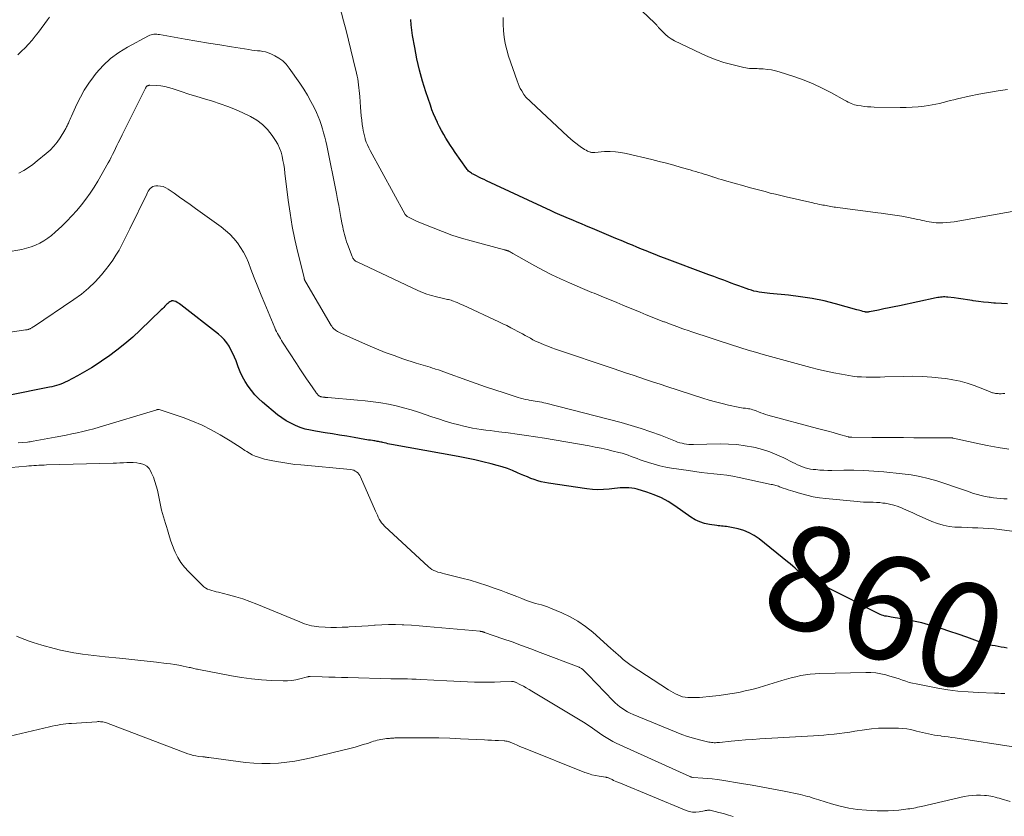
# Model space of a CAD drawing. Units: feet. Extents: x 1975000 to 1980012, y 600000 to 605000.
# Drawn here: x 1975616 to 1975804, y 604723 to 604875 of the extents above; entities that cross this region are included whole.
import ezdxf
from ezdxf.enums import TextEntityAlignment as Align

# ---------------------------------------------------------------- set-up
doc = ezdxf.new("R2010")
doc.units = ezdxf.units.FT
doc.header["$LTSCALE"] = 100
doc.header["$MEASUREMENT"] = 0
for name, color, linetype, lineweight in [('CONTOUR INDEX', 32, 'Continuous', 25), ('CONTOUR INDEX LABEL', 7, 'Continuous', 15), ('CONTOUR INTERMEDIATE', 40, 'Continuous', 15)]:
    doc.layers.add(name, color=color, linetype=linetype, lineweight=lineweight)
doc.styles.add('slant', font='romans.shx', dxfattribs={"oblique": 14.999978})

msp = doc.modelspace()

# ---------------------------------------------------------------- linework, layer by layer
at = {"layer": 'CONTOUR INDEX', "flags": 128}
for points, elevation in [([(1975804.4, 604820.69), (1975803.26, 604820.75), (1975802.12, 604820.81), (1975801.8, 604820.83), (1975800.82, 604820.91), (1975799.84, 604821.01), (1975798.86, 604821.13), (1975797.89, 604821.28), (1975797.66, 604821.32), (1975796.8, 604821.46), (1975795.94, 604821.59), (1975795.08, 604821.7), (1975794.22, 604821.81), (1975793.05, 604821.95), (1975792.77, 604821.98), (1975792.49, 604821.99), (1975792.22, 604821.99), (1975791.94, 604821.97), (1975791.66, 604821.95), (1975791.39, 604821.91), (1975791.11, 604821.87), (1975790.84, 604821.81), (1975783.81, 604820.32), (1975782.82, 604820.11), (1975781.84, 604819.9), (1975780.85, 604819.7), (1975779.86, 604819.5), (1975778.12, 604819.15), (1975778, 604819.13), (1975777.88, 604819.11), (1975777.75, 604819.11), (1975777.63, 604819.1), (1975777.51, 604819.11), (1975777.38, 604819.12), (1975777.26, 604819.14), (1975777.14, 604819.16), (1975776.83, 604819.25), (1975776.55, 604819.32), (1975776.27, 604819.39), (1975776, 604819.47), (1975775.72, 604819.54), (1975771.67, 604820.67), (1975769.45, 604821.23), (1975767.21, 604821.7), (1975764.95, 604822.05), (1975762.67, 604822.33), (1975759.1, 604822.66), (1975758.6, 604822.71), (1975758.1, 604822.77), (1975757.6, 604822.84), (1975757.1, 604822.92), (1975756.6, 604823.01), (1975756.11, 604823.13), (1975755.62, 604823.27), (1975755.14, 604823.42), (1975754.65, 604823.6), (1975753.93, 604823.86), (1975753.2, 604824.12), (1975752.48, 604824.38), (1975751.76, 604824.65), (1975751.31, 604824.82), (1975750.36, 604825.17), (1975749.41, 604825.52), (1975748.46, 604825.87), (1975747.52, 604826.23), (1975739.08, 604829.39), (1975738.19, 604829.72), (1975737.31, 604830.06), (1975736.43, 604830.41), (1975735.56, 604830.76), (1975734.68, 604831.12), (1975733.81, 604831.48), (1975732.94, 604831.84), (1975732.07, 604832.21), (1975731.13, 604832.6), (1975729.79, 604833.16), (1975728.46, 604833.73), (1975727.12, 604834.29), (1975725.78, 604834.85), (1975724.07, 604835.57), (1975723.24, 604835.92), (1975722.4, 604836.27), (1975721.57, 604836.62), (1975720.74, 604836.97), (1975719.91, 604837.32), (1975719.09, 604837.68), (1975718.26, 604838.05), (1975717.44, 604838.43), (1975705.18, 604844.13), (1975704.69, 604844.36), (1975704.2, 604844.6), (1975703.71, 604844.84), (1975703.22, 604845.08), (1975702.63, 604845.38), (1975702.44, 604845.48), (1975702.26, 604845.59), (1975702.08, 604845.72), (1975701.9, 604845.85), (1975701.89, 604845.86), (1975701.73, 604845.99), (1975701.58, 604846.14), (1975701.45, 604846.29), (1975701.32, 604846.46), (1975699.19, 604849.52), (1975698.73, 604850.2), (1975698.27, 604850.88), (1975697.83, 604851.58), (1975697.4, 604852.27), (1975696.99, 604852.98), (1975696.59, 604853.7), (1975696.21, 604854.43), (1975695.84, 604855.16), (1975695.79, 604855.27), (1975695.43, 604856.07), (1975695.08, 604856.87), (1975694.76, 604857.69), (1975694.47, 604858.52), (1975693.61, 604861.07), (1975692.96, 604863.15), (1975692.38, 604865.25), (1975691.89, 604867.38), (1975691.47, 604869.52), (1975691.07, 604871.84), (1975690.92, 604872.84), (1975690.8, 604873.84), (1975690.73, 604874.85)], 880), ([(1975804.36, 604755.07), (1975803.79, 604755.17), (1975803.21, 604755.27), (1975802.64, 604755.37), (1975802.06, 604755.47), (1975801.48, 604755.57), (1975800.91, 604755.69), (1975800.34, 604755.82), (1975799.78, 604755.99), (1975799.22, 604756.18), (1975796.64, 604757.13), (1975795.02, 604757.71), (1975793.4, 604758.26), (1975791.76, 604758.78), (1975790.12, 604759.28), (1975789.33, 604759.5), (1975788.07, 604759.85), (1975786.8, 604760.16), (1975785.52, 604760.42), (1975784.24, 604760.66), (1975782.27, 604760.98), (1975781.96, 604761.03), (1975781.66, 604761.08), (1975781.35, 604761.13), (1975781.05, 604761.18), (1975780.74, 604761.25), (1975780.45, 604761.33), (1975780.16, 604761.44), (1975779.88, 604761.57), (1975778, 604762.55), (1975776.78, 604763.19), (1975775.56, 604763.82), (1975774.34, 604764.44), (1975773.12, 604765.07), (1975766.44, 604768.46), (1975765.9, 604768.76), (1975765.38, 604769.09), (1975764.88, 604769.47), (1975764.41, 604769.87), (1975763.95, 604770.29), (1975763.48, 604770.7), (1975763, 604771.11), (1975762.52, 604771.5), (1975757.08, 604775.87), (1975756.16, 604776.5), (1975755.2, 604777.05), (1975754.17, 604777.45), (1975753.1, 604777.77), (1975751.51, 604778.12), (1975751.2, 604778.18), (1975750.89, 604778.23), (1975750.57, 604778.27), (1975750.26, 604778.3), (1975749.94, 604778.33), (1975749.63, 604778.36), (1975749.31, 604778.4), (1975749, 604778.44), (1975747.66, 604778.62), (1975746.7, 604778.83), (1975745.78, 604779.12), (1975744.91, 604779.54), (1975744.08, 604780.04), (1975741.02, 604782.21), (1975739.76, 604783.01), (1975738.47, 604783.73), (1975737.1, 604784.3), (1975735.7, 604784.79), (1975733.87, 604785.33), (1975733.34, 604785.46), (1975732.81, 604785.56), (1975732.27, 604785.62), (1975731.72, 604785.64), (1975731.18, 604785.63), (1975730.63, 604785.61), (1975730.09, 604785.57), (1975729.54, 604785.51), (1975728.51, 604785.38), (1975727.45, 604785.29), (1975726.39, 604785.26), (1975725.33, 604785.31), (1975724.28, 604785.42), (1975716.96, 604786.49), (1975716.27, 604786.61), (1975715.58, 604786.76), (1975714.91, 604786.95), (1975714.24, 604787.17), (1975713.59, 604787.42), (1975712.93, 604787.68), (1975712.28, 604787.95), (1975711.64, 604788.23), (1975711.04, 604788.5), (1975710.09, 604788.9), (1975709.12, 604789.27), (1975708.15, 604789.59), (1975707.16, 604789.88), (1975706.04, 604790.19), (1975704.47, 604790.59), (1975702.9, 604790.96), (1975701.32, 604791.29), (1975699.74, 604791.6), (1975687.03, 604793.89), (1975686.69, 604793.95), (1975686.35, 604794.02), (1975686.01, 604794.1), (1975685.67, 604794.18), (1975685.42, 604794.24), (1975685.2, 604794.29), (1975684.99, 604794.34), (1975684.77, 604794.38), (1975684.55, 604794.43), (1975684.34, 604794.47), (1975684.12, 604794.51), (1975683.9, 604794.54), (1975683.68, 604794.58), (1975683.4, 604794.62), (1975683.05, 604794.67), (1975682.69, 604794.73), (1975682.33, 604794.79), (1975681.98, 604794.85), (1975679.93, 604795.2), (1975678.55, 604795.43), (1975677.16, 604795.66), (1975675.78, 604795.89), (1975674.4, 604796.11), (1975672.58, 604796.39), (1975671.6, 604796.58), (1975670.63, 604796.82), (1975669.68, 604797.13), (1975668.75, 604797.48), (1975667.84, 604797.91), (1975666.97, 604798.38), (1975666.15, 604798.94), (1975665.36, 604799.54), (1975662.49, 604801.93), (1975661.73, 604802.63), (1975661.01, 604803.36), (1975660.35, 604804.16), (1975659.73, 604804.99), (1975659.18, 604805.87), (1975658.68, 604806.77), (1975658.24, 604807.7), (1975657.85, 604808.66), (1975657.43, 604809.81), (1975657.14, 604810.53), (1975656.82, 604811.24), (1975656.47, 604811.93), (1975656.1, 604812.61), (1975655.67, 604813.25), (1975655.2, 604813.86), (1975654.66, 604814.4), (1975654.08, 604814.91), (1975646.92, 604820.49), (1975646.69, 604820.66), (1975646.45, 604820.82), (1975646.21, 604820.97), (1975645.96, 604821.11), (1975645.88, 604821.15), (1975645.66, 604821.22), (1975645.45, 604821.26), (1975645.23, 604821.23), (1975645.01, 604821.16), (1975644.8, 604821.05), (1975644.6, 604820.92), (1975644.41, 604820.76), (1975644.24, 604820.6), (1975644.11, 604820.47), (1975643.88, 604820.23), (1975643.65, 604819.99), (1975643.41, 604819.76), (1975643.17, 604819.52), (1975639.18, 604815.66), (1975637.74, 604814.33), (1975636.26, 604813.05), (1975634.72, 604811.83), (1975633.15, 604810.66), (1975632.45, 604810.17), (1975631.18, 604809.31), (1975629.89, 604808.48), (1975628.56, 604807.7), (1975627.22, 604806.96), (1975625.3, 604805.94), (1975624.89, 604805.74), (1975624.48, 604805.55), (1975624.06, 604805.39), (1975623.64, 604805.24), (1975623.2, 604805.1), (1975622.77, 604804.98), (1975622.33, 604804.87), (1975621.89, 604804.77), (1975614.01, 604803.19)], 860)]:
    msp.add_lwpolyline(points, dxfattribs=dict(at, elevation=elevation))
at = {"layer": 'CONTOUR INTERMEDIATE', "flags": 128}
for points, elevation in [([(1975800.65, 604804.12), (1975800.5, 604804.18), (1975800.35, 604804.24), (1975798.04, 604805.12), (1975796.71, 604805.57), (1975795.37, 604805.95), (1975794.01, 604806.23), (1975792.63, 604806.45), (1975791.81, 604806.54), (1975790, 604806.71), (1975788.2, 604806.83), (1975786.39, 604806.87), (1975784.57, 604806.86), (1975781.07, 604806.75), (1975780.18, 604806.73), (1975779.29, 604806.72), (1975778.4, 604806.72), (1975777.51, 604806.73), (1975776.61, 604806.75), (1975776.17, 604806.77), (1975775.74, 604806.8), (1975775.3, 604806.85), (1975774.87, 604806.91), (1975772.78, 604807.26), (1975771.31, 604807.53), (1975769.85, 604807.83), (1975768.4, 604808.17), (1975766.95, 604808.54), (1975759.24, 604810.65), (1975757.83, 604811.05), (1975756.42, 604811.46), (1975755.02, 604811.88), (1975753.62, 604812.32), (1975749.48, 604813.64), (1975748.13, 604814.07), (1975746.78, 604814.51), (1975745.43, 604814.96), (1975744.08, 604815.42), (1975743.77, 604815.52), (1975742.58, 604815.93), (1975741.39, 604816.35), (1975740.21, 604816.79), (1975739.03, 604817.23), (1975738.92, 604817.27), (1975737.8, 604817.7), (1975736.68, 604818.15), (1975735.57, 604818.6), (1975734.45, 604819.07), (1975733.35, 604819.53), (1975732.23, 604820), (1975731.12, 604820.46), (1975730.01, 604820.92), (1975727.01, 604822.16), (1975726.56, 604822.35), (1975726.12, 604822.52), (1975725.67, 604822.7), (1975725.22, 604822.87), (1975724.77, 604823.05), (1975724.32, 604823.23), (1975723.88, 604823.41), (1975723.44, 604823.6), (1975720.94, 604824.67), (1975719.27, 604825.43), (1975717.61, 604826.22), (1975715.98, 604827.06), (1975714.36, 604827.93), (1975710.31, 604830.21), (1975710.15, 604830.3), (1975709.98, 604830.39), (1975709.82, 604830.48), (1975709.66, 604830.58), (1975709.47, 604830.68), (1975709.4, 604830.72), (1975709.33, 604830.76), (1975709.26, 604830.79), (1975709.18, 604830.81), (1975709.11, 604830.84), (1975709.03, 604830.86), (1975708.96, 604830.88), (1975708.88, 604830.9), (1975708.8, 604830.91), (1975708.72, 604830.93), (1975708.64, 604830.95), (1975708.56, 604830.97), (1975702.23, 604832.68), (1975700.39, 604833.21), (1975698.57, 604833.79), (1975696.77, 604834.44), (1975694.99, 604835.14), (1975692.24, 604836.27), (1975691.84, 604836.44), (1975691.45, 604836.62), (1975691.07, 604836.81), (1975690.69, 604837.01), (1975690.05, 604837.36), (1975689.99, 604837.4), (1975689.94, 604837.44), (1975689.89, 604837.48), (1975689.84, 604837.52), (1975689.8, 604837.57), (1975689.75, 604837.62), (1975689.72, 604837.67), (1975689.68, 604837.73), (1975682.97, 604849.9), (1975682.7, 604850.43), (1975682.46, 604850.97), (1975682.24, 604851.52), (1975682.06, 604852.08), (1975682.01, 604852.22), (1975681.88, 604852.72), (1975681.75, 604853.22), (1975681.65, 604853.73), (1975681.57, 604854.25), (1975681.49, 604854.86), (1975681.38, 604855.69), (1975681.28, 604856.52), (1975681.21, 604857.34), (1975681.14, 604858.17), (1975680.99, 604860.21), (1975680.95, 604860.77), (1975680.9, 604861.32), (1975680.84, 604861.88), (1975680.78, 604862.44), (1975680.7, 604862.99), (1975680.61, 604863.54), (1975680.5, 604864.09), (1975680.38, 604864.64), (1975679.76, 604867.24), (1975679.32, 604869.08), (1975678.86, 604870.93), (1975678.4, 604872.77), (1975677.93, 604874.6), (1975675.93, 604882.25)], 876), ([(1975804.44, 604861.54), (1975802.6, 604861.28), (1975800.77, 604860.98), (1975798.94, 604860.63), (1975797.13, 604860.25), (1975794.89, 604859.74), (1975794.2, 604859.58), (1975793.51, 604859.41), (1975792.82, 604859.23), (1975792.13, 604859.05), (1975791.44, 604858.88), (1975790.75, 604858.72), (1975790.05, 604858.6), (1975789.35, 604858.49), (1975788.51, 604858.38), (1975787.38, 604858.26), (1975786.25, 604858.17), (1975785.11, 604858.13), (1975783.98, 604858.12), (1975779.02, 604858.2), (1975778.39, 604858.22), (1975777.76, 604858.26), (1975777.13, 604858.32), (1975776.5, 604858.4), (1975775.89, 604858.5), (1975775.57, 604858.56), (1975775.25, 604858.63), (1975774.94, 604858.74), (1975774.64, 604858.86), (1975774.34, 604859), (1975774.04, 604859.14), (1975773.75, 604859.29), (1975773.46, 604859.44), (1975770.75, 604860.95), (1975769.09, 604861.82), (1975767.4, 604862.61), (1975765.66, 604863.31), (1975763.89, 604863.94), (1975760.93, 604864.89), (1975760.19, 604865.1), (1975759.43, 604865.27), (1975758.67, 604865.38), (1975757.89, 604865.45), (1975757.06, 604865.49), (1975756.7, 604865.51), (1975756.34, 604865.52), (1975755.98, 604865.53), (1975755.62, 604865.54), (1975755.26, 604865.56), (1975754.9, 604865.59), (1975754.55, 604865.65), (1975754.2, 604865.72), (1975751.87, 604866.29), (1975750.37, 604866.71), (1975748.89, 604867.19), (1975747.45, 604867.76), (1975746.03, 604868.39), (1975740.99, 604870.83), (1975740.36, 604871.17), (1975739.77, 604871.56), (1975739.23, 604872.02), (1975738.72, 604872.51), (1975737.93, 604873.36), (1975737.84, 604873.47), (1975737.75, 604873.57), (1975737.66, 604873.68), (1975737.57, 604873.79), (1975737.49, 604873.9), (1975737.4, 604874), (1975737.31, 604874.1), (1975737.21, 604874.2), (1975729.82, 604881.29)], 888), ([(1975621.91, 604875.3), (1975621.54, 604874.82), (1975619.77, 604872.44), (1975619.17, 604871.68), (1975618.56, 604870.93), (1975617.92, 604870.21), (1975617.26, 604869.51), (1975616.58, 604868.83), (1975615.89, 604868.16)], 876), ([(1975806.02, 604838.38), (1975794.27, 604836.34), (1975793.55, 604836.24), (1975792.83, 604836.17), (1975792.1, 604836.14), (1975791.38, 604836.14), (1975790.82, 604836.15), (1975790.38, 604836.18), (1975789.93, 604836.22), (1975789.49, 604836.3), (1975789.05, 604836.39), (1975788.61, 604836.49), (1975788.18, 604836.59), (1975787.74, 604836.68), (1975787.3, 604836.77), (1975785.57, 604837.12), (1975784.26, 604837.37), (1975782.94, 604837.59), (1975781.63, 604837.79), (1975780.31, 604837.96), (1975779.72, 604838.03), (1975778.28, 604838.21), (1975776.83, 604838.39), (1975775.39, 604838.58), (1975773.94, 604838.78), (1975771.67, 604839.1), (1975771.36, 604839.14), (1975771.06, 604839.19), (1975770.75, 604839.24), (1975770.44, 604839.29), (1975770.14, 604839.34), (1975769.83, 604839.4), (1975769.53, 604839.46), (1975769.22, 604839.51), (1975768.99, 604839.56), (1975768.57, 604839.64), (1975768.15, 604839.73), (1975767.73, 604839.82), (1975767.31, 604839.91), (1975762.24, 604841.08), (1975761.23, 604841.32), (1975760.22, 604841.56), (1975759.21, 604841.81), (1975758.21, 604842.08), (1975757.2, 604842.34), (1975756.2, 604842.61), (1975755.2, 604842.89), (1975754.2, 604843.17), (1975750.49, 604844.21), (1975749.93, 604844.37), (1975749.37, 604844.54), (1975748.82, 604844.72), (1975748.26, 604844.89), (1975748.2, 604844.91), (1975747.68, 604845.08), (1975747.15, 604845.25), (1975746.62, 604845.42), (1975746.09, 604845.58), (1975745.56, 604845.73), (1975745.02, 604845.89), (1975744.49, 604846.05), (1975743.96, 604846.2), (1975742.24, 604846.7), (1975740.85, 604847.1), (1975739.45, 604847.48), (1975738.05, 604847.84), (1975736.64, 604848.19), (1975731.77, 604849.35), (1975730.74, 604849.54), (1975729.72, 604849.68), (1975728.68, 604849.71), (1975727.64, 604849.69), (1975725.81, 604849.56), (1975725.68, 604849.55), (1975725.55, 604849.54), (1975725.42, 604849.54), (1975725.29, 604849.54), (1975725.16, 604849.55), (1975725.03, 604849.57), (1975724.9, 604849.6), (1975724.78, 604849.65), (1975724.41, 604849.81), (1975724.11, 604849.95), (1975723.82, 604850.11), (1975723.54, 604850.29), (1975723.26, 604850.48), (1975722.72, 604850.88), (1975722.18, 604851.29), (1975721.66, 604851.71), (1975721.15, 604852.15), (1975720.65, 604852.6), (1975712.6, 604860.16), (1975712.49, 604860.26), (1975712.4, 604860.37), (1975712.31, 604860.49), (1975712.23, 604860.61), (1975711.85, 604861.26), (1975711.59, 604861.72), (1975711.36, 604862.19), (1975711.15, 604862.67), (1975710.97, 604863.16), (1975709.36, 604867.87), (1975709.01, 604869.07), (1975708.71, 604870.28), (1975708.52, 604871.51), (1975708.38, 604872.75), (1975708.34, 604874), (1975708.35, 604875.25)], 884), ([(1975804.68, 604792.98), (1975802.6, 604793.3), (1975800.53, 604793.69), (1975798.47, 604794.11), (1975794.07, 604795.09), (1975794.05, 604795.09), (1975794.03, 604795.1), (1975794, 604795.1), (1975793.98, 604795.11), (1975793.9, 604795.12), (1975793.88, 604795.13), (1975793.86, 604795.13), (1975793.84, 604795.13), (1975793.82, 604795.13), (1975793.39, 604795.15), (1975793.16, 604795.15), (1975792.92, 604795.16), (1975792.69, 604795.16), (1975792.45, 604795.16), (1975786.58, 604795.17), (1975784.58, 604795.18), (1975782.57, 604795.18), (1975780.56, 604795.2), (1975778.56, 604795.21), (1975774.72, 604795.24), (1975774.63, 604795.25), (1975774.55, 604795.25), (1975774.46, 604795.26), (1975774.37, 604795.27), (1975774.28, 604795.28), (1975774.2, 604795.3), (1975774.11, 604795.32), (1975774.03, 604795.34), (1975772.21, 604795.86), (1975771.22, 604796.14), (1975770.22, 604796.41), (1975769.23, 604796.68), (1975768.23, 604796.95), (1975758.75, 604799.48), (1975758.3, 604799.61), (1975757.86, 604799.75), (1975757.43, 604799.91), (1975756.99, 604800.08), (1975756.65, 604800.23), (1975756.39, 604800.33), (1975756.13, 604800.42), (1975755.87, 604800.51), (1975755.6, 604800.58), (1975755.33, 604800.65), (1975755.06, 604800.7), (1975754.78, 604800.74), (1975754.51, 604800.77), (1975754.4, 604800.78), (1975754.07, 604800.81), (1975753.74, 604800.86), (1975753.41, 604800.91), (1975753.09, 604800.98), (1975751.26, 604801.38), (1975750.02, 604801.67), (1975748.8, 604801.98), (1975747.58, 604802.33), (1975746.37, 604802.7), (1975739.5, 604804.94), (1975738.22, 604805.36), (1975736.94, 604805.78), (1975735.66, 604806.21), (1975734.39, 604806.64), (1975733.11, 604807.07), (1975731.83, 604807.5), (1975730.56, 604807.94), (1975729.28, 604808.37), (1975718.31, 604812.06), (1975717.58, 604812.32), (1975716.85, 604812.59), (1975716.13, 604812.89), (1975715.41, 604813.19), (1975715.02, 604813.36), (1975714.51, 604813.6), (1975714, 604813.85), (1975713.5, 604814.11), (1975713, 604814.39), (1975712.51, 604814.67), (1975712.01, 604814.95), (1975711.52, 604815.22), (1975711.02, 604815.49), (1975710.53, 604815.75), (1975709.79, 604816.14), (1975709.04, 604816.53), (1975708.28, 604816.89), (1975707.52, 604817.25), (1975700.7, 604820.41), (1975700.32, 604820.58), (1975699.95, 604820.74), (1975699.57, 604820.91), (1975699.19, 604821.07), (1975698.89, 604821.19), (1975698.66, 604821.28), (1975698.42, 604821.36), (1975698.18, 604821.43), (1975697.94, 604821.48), (1975697.7, 604821.53), (1975697.45, 604821.59), (1975697.21, 604821.64), (1975696.96, 604821.7), (1975695.61, 604822.01), (1975694.7, 604822.25), (1975693.81, 604822.53), (1975692.93, 604822.87), (1975692.07, 604823.24), (1975680.53, 604828.67), (1975680.42, 604828.72), (1975680.31, 604828.78), (1975680.21, 604828.84), (1975680.11, 604828.91), (1975680.01, 604828.99), (1975679.92, 604829.07), (1975679.85, 604829.16), (1975679.78, 604829.25), (1975679.71, 604829.36), (1975679.66, 604829.46), (1975679.61, 604829.57), (1975679.56, 604829.68), (1975678.65, 604832.07), (1975678.49, 604832.53), (1975678.33, 604832.99), (1975678.2, 604833.45), (1975678.07, 604833.92), (1975677.95, 604834.4), (1975677.85, 604834.87), (1975677.75, 604835.35), (1975677.66, 604835.83), (1975677.42, 604837.16), (1975677.21, 604838.3), (1975677, 604839.44), (1975676.78, 604840.58), (1975676.55, 604841.72), (1975674.7, 604850.85), (1975674.52, 604851.66), (1975674.33, 604852.47), (1975674.12, 604853.26), (1975673.9, 604854.06), (1975673.64, 604854.85), (1975673.37, 604855.62), (1975673.06, 604856.39), (1975672.73, 604857.14), (1975672.29, 604858.08), (1975671.69, 604859.28), (1975671.05, 604860.46), (1975670.35, 604861.6), (1975669.61, 604862.72), (1975667.58, 604865.62), (1975666.99, 604866.34), (1975666.34, 604866.98), (1975665.6, 604867.51), (1975664.8, 604867.98), (1975664.06, 604868.33), (1975663.57, 604868.53), (1975663.07, 604868.69), (1975662.55, 604868.81), (1975662.02, 604868.88), (1975661.49, 604868.93), (1975660.96, 604868.99), (1975660.43, 604869.06), (1975659.9, 604869.14), (1975656.56, 604869.67), (1975654.36, 604870.02), (1975652.16, 604870.38), (1975649.96, 604870.75), (1975647.77, 604871.13), (1975642.85, 604872), (1975642.58, 604872.04), (1975642.31, 604872.07), (1975642.04, 604872.08), (1975641.77, 604872.07), (1975641.5, 604872.04), (1975641.24, 604871.98), (1975640.99, 604871.9), (1975640.75, 604871.78), (1975636.77, 604869.63), (1975635.1, 604868.6), (1975633.54, 604867.44), (1975632.13, 604866.1), (1975630.81, 604864.64), (1975630.26, 604863.95), (1975629.36, 604862.72), (1975628.51, 604861.44), (1975627.77, 604860.1), (1975627.1, 604858.72), (1975626.1, 604856.47), (1975625.98, 604856.19), (1975625.85, 604855.9), (1975625.72, 604855.62), (1975625.59, 604855.34), (1975625.49, 604855.12), (1975625.41, 604854.95), (1975625.33, 604854.78), (1975625.25, 604854.6), (1975625.16, 604854.43), (1975625.08, 604854.26), (1975624.99, 604854.09), (1975624.89, 604853.93), (1975624.8, 604853.77), (1975623.92, 604852.35), (1975623.34, 604851.52), (1975622.72, 604850.73), (1975622.01, 604850), (1975621.26, 604849.32), (1975619.55, 604847.91), (1975618.72, 604847.26), (1975617.87, 604846.65), (1975616.99, 604846.09), (1975616.08, 604845.56)], 872), ([(1975675.65, 604816.41), (1975675.58, 604816.53), (1975670.71, 604824.79), (1975670.69, 604824.84), (1975670.66, 604824.89), (1975670.64, 604824.93), (1975670.61, 604824.98), (1975670.59, 604825.03), (1975670.57, 604825.08), (1975670.55, 604825.13), (1975670.53, 604825.18), (1975670.5, 604825.28), (1975670.47, 604825.38), (1975670.43, 604825.48), (1975670.41, 604825.58), (1975670.38, 604825.69), (1975669.21, 604830.44), (1975668.64, 604832.93), (1975668.14, 604835.42), (1975667.72, 604837.94), (1975667.37, 604840.46), (1975666.75, 604845.61), (1975666.64, 604846.42), (1975666.52, 604847.22), (1975666.37, 604848.03), (1975666.22, 604848.83), (1975666.01, 604849.61), (1975665.74, 604850.37), (1975665.39, 604851.09), (1975664.98, 604851.79), (1975664.31, 604852.8), (1975663.45, 604853.89), (1975662.49, 604854.87), (1975661.38, 604855.68), (1975660.18, 604856.38), (1975658.74, 604857.07), (1975657.32, 604857.7), (1975655.88, 604858.3), (1975654.41, 604858.82), (1975652.92, 604859.29), (1975651.42, 604859.74), (1975649.93, 604860.2), (1975648.44, 604860.68), (1975646.96, 604861.18), (1975645.29, 604861.74), (1975644.58, 604861.95), (1975643.85, 604862.12), (1975643.12, 604862.23), (1975642.37, 604862.3), (1975641.02, 604862.36), (1975640.94, 604862.36), (1975640.88, 604862.35), (1975640.81, 604862.33), (1975640.74, 604862.32), (1975640.71, 604862.31), (1975640.66, 604862.29), (1975640.61, 604862.26), (1975640.56, 604862.24), (1975640.51, 604862.21), (1975640.45, 604862.17), (1975640.43, 604862.16), (1975640.42, 604862.15), (1975640.4, 604862.13), (1975640.38, 604862.11), (1975640.32, 604862.03), (1975640.3, 604862.01), (1975640.29, 604862), (1975640.28, 604861.98), (1975640.27, 604861.96), (1975640.24, 604861.89), (1975640.23, 604861.88), (1975640.22, 604861.86), (1975640.22, 604861.84), (1975640.21, 604861.82), (1975637.77, 604856.99), (1975637.26, 604855.97), (1975636.75, 604854.95), (1975636.24, 604853.92), (1975635.73, 604852.9), (1975635.26, 604851.94), (1975634.99, 604851.39), (1975634.72, 604850.84), (1975634.45, 604850.29), (1975634.19, 604849.73), (1975633.92, 604849.18), (1975633.64, 604848.63), (1975633.36, 604848.09), (1975633.06, 604847.55), (1975631.09, 604844.09), (1975630.38, 604842.91), (1975629.63, 604841.75), (1975628.82, 604840.63), (1975627.97, 604839.54), (1975627.08, 604838.49), (1975626.16, 604837.46), (1975625.2, 604836.47), (1975624.21, 604835.5), (1975622.95, 604834.32), (1975622.27, 604833.73), (1975621.56, 604833.18), (1975620.81, 604832.68), (1975620.03, 604832.23), (1975619.22, 604831.85), (1975618.38, 604831.52), (1975617.52, 604831.27), (1975616.64, 604831.07), (1975613.63, 604830.55)], 868), ([(1975811.83, 604776.45), (1975802.88, 604777.67), (1975801.86, 604777.79), (1975800.83, 604777.89), (1975799.8, 604777.95), (1975798.77, 604777.99), (1975797.74, 604778.02), (1975796.7, 604778.05), (1975795.67, 604778.09), (1975794.64, 604778.13), (1975794.4, 604778.14), (1975793.27, 604778.26), (1975792.15, 604778.47), (1975791.06, 604778.79), (1975789.99, 604779.2), (1975788.17, 604780.01), (1975787.27, 604780.41), (1975786.38, 604780.82), (1975785.48, 604781.22), (1975784.59, 604781.63), (1975784.34, 604781.74), (1975783.56, 604782.06), (1975782.77, 604782.33), (1975781.95, 604782.52), (1975781.13, 604782.66), (1975780.68, 604782.72), (1975780.07, 604782.79), (1975779.45, 604782.84), (1975778.84, 604782.87), (1975778.22, 604782.88), (1975777.6, 604782.89), (1975776.99, 604782.91), (1975776.37, 604782.94), (1975775.75, 604782.99), (1975769.82, 604783.56), (1975768.59, 604783.71), (1975767.38, 604783.92), (1975766.17, 604784.19), (1975764.97, 604784.51), (1975763.54, 604784.95), (1975763.07, 604785.09), (1975762.6, 604785.24), (1975762.14, 604785.41), (1975761.67, 604785.57), (1975761.19, 604785.75), (1975760.97, 604785.83), (1975760.75, 604785.91), (1975760.53, 604785.98), (1975760.3, 604786.05), (1975760.08, 604786.12), (1975759.85, 604786.18), (1975759.62, 604786.23), (1975759.39, 604786.28), (1975753.3, 604787.58), (1975752.11, 604787.81), (1975750.91, 604788.01), (1975749.7, 604788.17), (1975748.49, 604788.31), (1975747.28, 604788.43), (1975746.07, 604788.56), (1975744.86, 604788.72), (1975743.65, 604788.89), (1975740.41, 604789.37), (1975739.29, 604789.57), (1975738.18, 604789.81), (1975737.09, 604790.1), (1975736.01, 604790.44), (1975735.01, 604790.78), (1975734.43, 604790.98), (1975733.86, 604791.18), (1975733.28, 604791.39), (1975732.71, 604791.61), (1975732.14, 604791.82), (1975731.56, 604792.02), (1975730.98, 604792.19), (1975730.39, 604792.35), (1975729.29, 604792.63), (1975728.15, 604792.9), (1975727, 604793.16), (1975725.85, 604793.39), (1975724.7, 604793.6), (1975716.17, 604795.07), (1975714.46, 604795.35), (1975712.74, 604795.61), (1975711.02, 604795.86), (1975709.29, 604796.08), (1975707.53, 604796.3), (1975706.69, 604796.41), (1975705.84, 604796.52), (1975704.99, 604796.63), (1975704.15, 604796.74), (1975703.3, 604796.87), (1975702.46, 604797.01), (1975701.63, 604797.19), (1975700.8, 604797.38), (1975699.85, 604797.62), (1975698.55, 604797.97), (1975697.26, 604798.34), (1975695.98, 604798.74), (1975694.71, 604799.16), (1975692.2, 604800.03), (1975690.79, 604800.48), (1975689.36, 604800.89), (1975687.92, 604801.24), (1975686.47, 604801.55), (1975685.01, 604801.8), (1975683.54, 604802.02), (1975682.06, 604802.2), (1975680.58, 604802.34), (1975674.91, 604802.81), (1975674.79, 604802.82), (1975674.67, 604802.83), (1975674.56, 604802.84), (1975674.44, 604802.85), (1975674.32, 604802.87), (1975674.21, 604802.88), (1975674.09, 604802.9), (1975673.97, 604802.91), (1975673.79, 604802.94), (1975673.7, 604802.96), (1975673.61, 604802.98), (1975673.53, 604803.01), (1975673.44, 604803.04), (1975673.36, 604803.08), (1975673.28, 604803.13), (1975673.21, 604803.18), (1975673.14, 604803.24), (1975673.03, 604803.34), (1975672.92, 604803.46), (1975672.81, 604803.58), (1975672.71, 604803.71), (1975672.61, 604803.84), (1975671.51, 604805.47), (1975670.88, 604806.42), (1975670.24, 604807.37), (1975669.61, 604808.32), (1975668.98, 604809.28), (1975666.29, 604813.39), (1975666.08, 604813.72), (1975665.88, 604814.05), (1975665.68, 604814.38), (1975665.5, 604814.72), (1975665.32, 604815.06), (1975665.14, 604815.41), (1975664.98, 604815.76), (1975664.83, 604816.11), (1975662.91, 604820.66), (1975662.23, 604822.31), (1975661.56, 604823.95), (1975660.91, 604825.61), (1975660.27, 604827.27), (1975659.78, 604828.55), (1975659.35, 604829.55), (1975658.86, 604830.51), (1975658.3, 604831.43), (1975657.68, 604832.32), (1975656.98, 604833.15), (1975656.24, 604833.94), (1975655.44, 604834.66), (1975654.59, 604835.34), (1975649.71, 604838.87), (1975648.7, 604839.6), (1975647.69, 604840.32), (1975646.67, 604841.04), (1975645.65, 604841.75), (1975644.49, 604842.57), (1975644.04, 604842.82), (1975643.57, 604843.02), (1975643.07, 604843.13), (1975642.55, 604843.18), (1975642.13, 604843.18), (1975641.83, 604843.14), (1975641.55, 604843.05), (1975641.31, 604842.89), (1975641.1, 604842.69), (1975640.9, 604842.43), (1975640.72, 604842.16), (1975640.56, 604841.89), (1975640.42, 604841.6), (1975637.22, 604834.97), (1975636.72, 604833.94), (1975636.21, 604832.93), (1975635.68, 604831.92), (1975635.14, 604830.92), (1975634.56, 604829.94), (1975633.95, 604828.99), (1975633.28, 604828.07), (1975632.58, 604827.18), (1975631.77, 604826.2), (1975630.58, 604824.89), (1975629.33, 604823.66), (1975627.97, 604822.53), (1975626.55, 604821.49), (1975618.82, 604816.3), (1975618.68, 604816.21), (1975618.55, 604816.13), (1975618.41, 604816.06), (1975618.26, 604815.99), (1975618.18, 604815.95), (1975618.08, 604815.9), (1975617.97, 604815.86), (1975617.86, 604815.82), (1975617.75, 604815.79), (1975617.64, 604815.76), (1975617.53, 604815.74), (1975617.42, 604815.72), (1975617.3, 604815.7), (1975614.46, 604815.31)], 864), ([(1975804.37, 604783.5), (1975803.71, 604783.54), (1975803.05, 604783.59), (1975802.39, 604783.65), (1975801.74, 604783.72), (1975801.08, 604783.81), (1975800.89, 604783.84), (1975800.15, 604783.97), (1975799.41, 604784.13), (1975798.68, 604784.33), (1975797.96, 604784.56), (1975796.77, 604784.97), (1975795.45, 604785.41), (1975794.14, 604785.86), (1975792.82, 604786.3), (1975791.5, 604786.74), (1975790.93, 604786.92), (1975789.31, 604787.4), (1975787.68, 604787.8), (1975786.03, 604788.09), (1975784.35, 604788.3), (1975780.82, 604788.64), (1975778.92, 604788.79), (1975777.02, 604788.9), (1975775.12, 604788.95), (1975773.22, 604788.96), (1975770.96, 604788.94), (1975770.19, 604788.94), (1975769.42, 604788.96), (1975768.65, 604789.01), (1975767.87, 604789.08), (1975767.36, 604789.13), (1975766.85, 604789.2), (1975766.35, 604789.3), (1975765.86, 604789.45), (1975765.37, 604789.62), (1975764.9, 604789.82), (1975764.42, 604790.02), (1975763.95, 604790.24), (1975763.49, 604790.47), (1975761.81, 604791.32), (1975760.49, 604791.93), (1975759.14, 604792.47), (1975757.76, 604792.9), (1975756.36, 604793.28), (1975756.04, 604793.35), (1975754.45, 604793.64), (1975752.86, 604793.86), (1975751.25, 604793.96), (1975749.64, 604793.99), (1975744.56, 604793.87), (1975744.13, 604793.87), (1975743.69, 604793.89), (1975743.26, 604793.94), (1975742.83, 604794.01), (1975742.4, 604794.1), (1975741.98, 604794.21), (1975741.56, 604794.34), (1975741.15, 604794.49), (1975738.29, 604795.62), (1975736.45, 604796.31), (1975734.59, 604796.95), (1975732.7, 604797.52), (1975730.8, 604798.05), (1975716.46, 604801.73), (1975716.06, 604801.82), (1975715.66, 604801.91), (1975715.26, 604801.99), (1975714.86, 604802.06), (1975714.45, 604802.13), (1975714.05, 604802.2), (1975713.65, 604802.27), (1975713.25, 604802.34), (1975713.08, 604802.37), (1975712.6, 604802.47), (1975712.13, 604802.58), (1975711.65, 604802.71), (1975711.18, 604802.85), (1975708.52, 604803.69), (1975706.73, 604804.28), (1975704.94, 604804.87), (1975703.16, 604805.5), (1975701.38, 604806.13), (1975697.53, 604807.53), (1975697.02, 604807.72), (1975696.5, 604807.9), (1975695.98, 604808.08), (1975695.46, 604808.25), (1975695.31, 604808.3), (1975694.86, 604808.45), (1975694.41, 604808.59), (1975693.97, 604808.72), (1975693.52, 604808.85), (1975693.07, 604808.98), (1975692.62, 604809.12), (1975692.17, 604809.26), (1975691.73, 604809.4), (1975689.22, 604810.23), (1975687.53, 604810.82), (1975685.86, 604811.44), (1975684.2, 604812.11), (1975682.56, 604812.81), (1975677.51, 604815.05), (1975677.27, 604815.17), (1975677.03, 604815.29), (1975676.79, 604815.42), (1975676.56, 604815.56), (1975676.35, 604815.69), (1975676.23, 604815.77), (1975676.12, 604815.86), (1975676.01, 604815.96), (1975675.91, 604816.06), (1975675.82, 604816.17), (1975675.74, 604816.29), (1975675.65, 604816.41)], 868), ([(1975803.9, 604803.6), (1975803.55, 604803.57), (1975803.2, 604803.56), (1975802.85, 604803.56), (1975802.61, 604803.57), (1975802.38, 604803.58), (1975802.15, 604803.61), (1975801.92, 604803.65), (1975801.69, 604803.71), (1975801.56, 604803.75), (1975801.4, 604803.8), (1975801.25, 604803.85), (1975801.1, 604803.91), (1975800.95, 604803.98), (1975800.8, 604804.05), (1975800.65, 604804.12)], 876), ([(1975803.87, 604746.39), (1975803.49, 604746.42), (1975803.11, 604746.44), (1975802.73, 604746.45), (1975802.34, 604746.47), (1975801.96, 604746.48), (1975798.84, 604746.59), (1975796.9, 604746.7), (1975794.96, 604746.87), (1975793.04, 604747.13), (1975791.12, 604747.45), (1975786.99, 604748.23), (1975786.33, 604748.37), (1975785.68, 604748.54), (1975785.03, 604748.74), (1975784.39, 604748.96), (1975783.75, 604749.19), (1975783.11, 604749.4), (1975782.46, 604749.6), (1975781.81, 604749.79), (1975781.23, 604749.95), (1975780.28, 604750.16), (1975779.33, 604750.32), (1975778.36, 604750.4), (1975777.39, 604750.42), (1975768.67, 604750.23), (1975767.75, 604750.19), (1975766.83, 604750.11), (1975765.92, 604749.98), (1975765.01, 604749.82), (1975764.1, 604749.62), (1975763.21, 604749.4), (1975762.31, 604749.16), (1975761.43, 604748.9), (1975758.12, 604747.87), (1975756.9, 604747.52), (1975755.68, 604747.19), (1975754.45, 604746.9), (1975753.21, 604746.63), (1975751.96, 604746.41), (1975750.71, 604746.21), (1975749.46, 604746.05), (1975748.2, 604745.91), (1975745.72, 604745.68), (1975745.18, 604745.65), (1975744.65, 604745.62), (1975744.11, 604745.63), (1975743.57, 604745.64), (1975743.5, 604745.65), (1975743.01, 604745.7), (1975742.52, 604745.8), (1975742.05, 604745.94), (1975741.59, 604746.13), (1975741.15, 604746.36), (1975740.71, 604746.59), (1975740.28, 604746.84), (1975739.85, 604747.11), (1975732.74, 604751.75), (1975732.22, 604752.12), (1975731.71, 604752.49), (1975731.21, 604752.9), (1975730.73, 604753.32), (1975730.26, 604753.75), (1975729.79, 604754.17), (1975729.31, 604754.6), (1975728.84, 604755.02), (1975725.38, 604758.09), (1975724.01, 604759.18), (1975722.58, 604760.18), (1975721.06, 604761.04), (1975719.48, 604761.8), (1975717.33, 604762.7), (1975716.77, 604762.92), (1975716.21, 604763.12), (1975715.63, 604763.29), (1975715.05, 604763.43), (1975714.47, 604763.58), (1975713.89, 604763.74), (1975713.33, 604763.93), (1975712.76, 604764.14), (1975711.9, 604764.49), (1975710.91, 604764.88), (1975709.92, 604765.27), (1975708.92, 604765.65), (1975707.93, 604766.03), (1975706.8, 604766.45), (1975705.23, 604767.01), (1975703.64, 604767.52), (1975702.04, 604767.99), (1975700.43, 604768.41), (1975697.12, 604769.22), (1975696.71, 604769.33), (1975696.3, 604769.45), (1975695.9, 604769.57), (1975695.5, 604769.71), (1975695.12, 604769.87), (1975694.75, 604770.06), (1975694.41, 604770.3), (1975694.09, 604770.56), (1975685.73, 604778.32), (1975685.44, 604778.62), (1975685.17, 604778.94), (1975684.94, 604779.28), (1975684.73, 604779.64), (1975684.54, 604780.02), (1975684.36, 604780.4), (1975684.18, 604780.78), (1975684.01, 604781.16), (1975681.14, 604787.7), (1975680.99, 604787.97), (1975680.82, 604788.22), (1975680.62, 604788.45), (1975680.39, 604788.66), (1975680.13, 604788.82), (1975679.86, 604788.96), (1975679.56, 604789.05), (1975679.26, 604789.1), (1975669.79, 604789.97), (1975668.63, 604790.09), (1975667.47, 604790.24), (1975666.32, 604790.42), (1975665.17, 604790.62), (1975664.1, 604790.82), (1975663.49, 604790.95), (1975662.88, 604791.09), (1975662.28, 604791.26), (1975661.68, 604791.45), (1975661.1, 604791.66), (1975660.53, 604791.91), (1975659.99, 604792.21), (1975659.46, 604792.53), (1975659.12, 604792.76), (1975658.42, 604793.21), (1975657.73, 604793.67), (1975657.03, 604794.11), (1975656.32, 604794.55), (1975654.39, 604795.73), (1975652.69, 604796.69), (1975650.95, 604797.57), (1975649.16, 604798.34), (1975647.33, 604799.02), (1975642.81, 604800.52), (1975642.75, 604800.54), (1975642.69, 604800.55), (1975642.63, 604800.55), (1975642.57, 604800.55), (1975642.51, 604800.54), (1975642.44, 604800.53), (1975642.38, 604800.52), (1975642.32, 604800.5), (1975631.35, 604797.16), (1975630.32, 604796.86), (1975629.28, 604796.58), (1975628.23, 604796.33), (1975627.18, 604796.1), (1975626.13, 604795.88), (1975625.07, 604795.67), (1975624.02, 604795.47), (1975622.96, 604795.27), (1975618.77, 604794.49), (1975618.51, 604794.45), (1975618.24, 604794.41), (1975617.98, 604794.37), (1975617.71, 604794.34), (1975616.71, 604794.23), (1975615.95, 604794.16)], 856), ([(1975805.92, 604736.19), (1975794.43, 604737.96), (1975793.78, 604738.05), (1975793.13, 604738.14), (1975792.48, 604738.23), (1975791.83, 604738.3), (1975791.71, 604738.32), (1975791.12, 604738.39), (1975790.53, 604738.48), (1975789.95, 604738.58), (1975789.37, 604738.7), (1975788.79, 604738.83), (1975788.21, 604738.96), (1975787.64, 604739.1), (1975787.06, 604739.25), (1975786.71, 604739.35), (1975785.96, 604739.52), (1975785.21, 604739.66), (1975784.44, 604739.74), (1975783.67, 604739.79), (1975782.52, 604739.83), (1975781.18, 604739.83), (1975779.83, 604739.78), (1975778.49, 604739.66), (1975777.16, 604739.5), (1975775.33, 604739.22), (1975774.34, 604739.07), (1975773.36, 604738.94), (1975772.38, 604738.81), (1975771.39, 604738.69), (1975770.4, 604738.59), (1975769.41, 604738.5), (1975768.42, 604738.42), (1975767.43, 604738.36), (1975757.25, 604737.76), (1975755.87, 604737.67), (1975754.5, 604737.57), (1975753.13, 604737.45), (1975751.75, 604737.32), (1975749.52, 604737.09), (1975749.27, 604737.07), (1975749.01, 604737.05), (1975748.76, 604737.04), (1975748.5, 604737.04), (1975748.24, 604737.05), (1975747.99, 604737.07), (1975747.74, 604737.11), (1975747.49, 604737.16), (1975745.71, 604737.59), (1975744.59, 604737.9), (1975743.47, 604738.23), (1975742.37, 604738.62), (1975741.28, 604739.04), (1975733.08, 604742.43), (1975732.55, 604742.67), (1975732.03, 604742.93), (1975731.53, 604743.22), (1975731.04, 604743.54), (1975730.58, 604743.88), (1975730.12, 604744.24), (1975729.69, 604744.62), (1975729.28, 604745.03), (1975724.49, 604749.99), (1975724.31, 604750.16), (1975724.14, 604750.34), (1975723.96, 604750.52), (1975723.79, 604750.7), (1975723.61, 604750.87), (1975723.52, 604750.96), (1975723.43, 604751.04), (1975723.33, 604751.12), (1975723.22, 604751.19), (1975723.12, 604751.26), (1975723.01, 604751.32), (1975722.89, 604751.37), (1975722.78, 604751.42), (1975715.4, 604754.25), (1975713.62, 604754.93), (1975711.83, 604755.59), (1975710.04, 604756.23), (1975708.24, 604756.86), (1975704.79, 604758.06), (1975704.71, 604758.08), (1975704.64, 604758.11), (1975704.57, 604758.13), (1975704.49, 604758.16), (1975704.47, 604758.17), (1975704.4, 604758.19), (1975704.34, 604758.2), (1975704.28, 604758.22), (1975704.22, 604758.23), (1975704.15, 604758.24), (1975704.09, 604758.25), (1975704.03, 604758.26), (1975703.96, 604758.27), (1975695.18, 604759.08), (1975693.74, 604759.2), (1975692.29, 604759.32), (1975690.85, 604759.41), (1975689.4, 604759.49), (1975689.05, 604759.51), (1975687.78, 604759.55), (1975686.5, 604759.56), (1975685.23, 604759.51), (1975683.95, 604759.44), (1975683.81, 604759.43), (1975682.61, 604759.33), (1975681.4, 604759.25), (1975680.2, 604759.17), (1975678.99, 604759.09), (1975678.73, 604759.08), (1975677.66, 604759.03), (1975676.58, 604759.01), (1975675.51, 604759.02), (1975674.43, 604759.06), (1975673.22, 604759.13), (1975672.75, 604759.17), (1975672.29, 604759.23), (1975671.83, 604759.32), (1975671.38, 604759.43), (1975670.93, 604759.56), (1975670.48, 604759.7), (1975670.04, 604759.86), (1975669.6, 604760.04), (1975661.38, 604763.44), (1975660.06, 604763.96), (1975658.73, 604764.43), (1975657.37, 604764.85), (1975656.01, 604765.23), (1975654.09, 604765.71), (1975653.67, 604765.82), (1975653.26, 604765.93), (1975652.84, 604766.05), (1975652.42, 604766.17), (1975652.02, 604766.32), (1975651.65, 604766.51), (1975651.3, 604766.75), (1975650.98, 604767.03), (1975648.35, 604769.65), (1975647.6, 604770.48), (1975646.92, 604771.37), (1975646.36, 604772.33), (1975645.86, 604773.34), (1975645.67, 604773.8), (1975645.34, 604774.62), (1975645.03, 604775.45), (1975644.75, 604776.29), (1975644.49, 604777.14), (1975644.36, 604777.6), (1975644.18, 604778.22), (1975644, 604778.84), (1975643.81, 604779.47), (1975643.61, 604780.09), (1975643.43, 604780.71), (1975643.26, 604781.33), (1975643.1, 604781.96), (1975642.96, 604782.6), (1975642.44, 604785.14), (1975642.23, 604785.99), (1975641.99, 604786.82), (1975641.69, 604787.63), (1975641.35, 604788.43), (1975641.21, 604788.74), (1975640.85, 604789.29), (1975640.41, 604789.74), (1975639.87, 604790.04), (1975639.25, 604790.25), (1975639.12, 604790.27), (1975638.5, 604790.36), (1975637.86, 604790.42), (1975637.23, 604790.43), (1975636.6, 604790.42), (1975635.96, 604790.38), (1975635.32, 604790.35), (1975634.68, 604790.33), (1975634.05, 604790.31), (1975621.34, 604789.97), (1975620.86, 604789.95), (1975620.37, 604789.93), (1975619.89, 604789.91), (1975619.41, 604789.89), (1975618.93, 604789.86), (1975618.45, 604789.83), (1975617.97, 604789.79), (1975617.48, 604789.75), (1975604.3, 604788.63)], 852), ([(1975804.94, 604725.82), (1975803.22, 604726.33), (1975802.83, 604726.44), (1975802.43, 604726.55), (1975802.04, 604726.66), (1975801.64, 604726.76), (1975801.24, 604726.85), (1975800.84, 604726.92), (1975800.43, 604726.97), (1975800.02, 604727), (1975799.28, 604727.03), (1975798.5, 604727.03), (1975797.72, 604726.99), (1975796.95, 604726.89), (1975796.18, 604726.75), (1975788.01, 604724.89), (1975787.64, 604724.81), (1975787.28, 604724.73), (1975786.91, 604724.65), (1975786.55, 604724.58), (1975786.18, 604724.51), (1975785.81, 604724.45), (1975785.44, 604724.4), (1975785.07, 604724.35), (1975783.73, 604724.19), (1975782.69, 604724.1), (1975781.65, 604724.04), (1975780.61, 604724.03), (1975779.57, 604724.05), (1975777.56, 604724.15), (1975775.86, 604724.3), (1975774.17, 604724.54), (1975772.51, 604724.91), (1975770.87, 604725.37), (1975768.46, 604726.14), (1975768.03, 604726.28), (1975767.6, 604726.41), (1975767.17, 604726.55), (1975766.73, 604726.69), (1975766.3, 604726.81), (1975765.87, 604726.93), (1975765.43, 604727.04), (1975764.99, 604727.14), (1975761.84, 604727.79), (1975759.82, 604728.19), (1975757.8, 604728.57), (1975755.78, 604728.93), (1975753.75, 604729.28), (1975749.98, 604729.89), (1975749.08, 604730.02), (1975748.17, 604730.13), (1975747.26, 604730.22), (1975746.34, 604730.28), (1975744.51, 604730.37), (1975744.44, 604730.38), (1975744.24, 604730.45), (1975744.15, 604730.49), (1975744.05, 604730.53), (1975743.95, 604730.57), (1975743.86, 604730.61), (1975730.54, 604736.61), (1975729.87, 604736.93), (1975729.21, 604737.27), (1975728.56, 604737.64), (1975727.93, 604738.03), (1975727.6, 604738.24), (1975727.14, 604738.54), (1975726.68, 604738.85), (1975726.23, 604739.18), (1975725.78, 604739.5), (1975725.33, 604739.83), (1975724.88, 604740.15), (1975724.41, 604740.45), (1975723.94, 604740.74), (1975713.81, 604746.86), (1975713.27, 604747.18), (1975712.73, 604747.49), (1975712.18, 604747.78), (1975711.63, 604748.07), (1975710.7, 604748.55), (1975710.61, 604748.59), (1975710.51, 604748.63), (1975710.41, 604748.65), (1975710.31, 604748.67), (1975710.21, 604748.69), (1975710.11, 604748.69), (1975710.01, 604748.7), (1975709.9, 604748.7), (1975707.82, 604748.61), (1975706.68, 604748.57), (1975705.54, 604748.55), (1975704.39, 604748.56), (1975703.25, 604748.58), (1975702.88, 604748.59), (1975701.55, 604748.64), (1975700.22, 604748.69), (1975698.9, 604748.75), (1975697.57, 604748.82), (1975692.61, 604749.09), (1975691.77, 604749.13), (1975690.93, 604749.16), (1975690.09, 604749.19), (1975689.25, 604749.2), (1975687.8, 604749.22), (1975687.69, 604749.22), (1975687.57, 604749.22), (1975687.46, 604749.22), (1975687.35, 604749.22), (1975687.24, 604749.22), (1975687.13, 604749.22), (1975687.01, 604749.23), (1975686.9, 604749.23), (1975678.74, 604749.44), (1975677.52, 604749.48), (1975676.3, 604749.51), (1975675.08, 604749.55), (1975673.86, 604749.58), (1975671.54, 604749.66), (1975671.48, 604749.66), (1975671.42, 604749.65), (1975671.35, 604749.65), (1975671.29, 604749.64), (1975671.23, 604749.63), (1975671.17, 604749.62), (1975671.11, 604749.6), (1975671.05, 604749.59), (1975669.61, 604749.19), (1975668.83, 604749.01), (1975668.04, 604748.88), (1975667.25, 604748.82), (1975666.44, 604748.82), (1975664.21, 604748.92), (1975662.29, 604749.04), (1975660.38, 604749.22), (1975658.48, 604749.49), (1975656.58, 604749.8), (1975650.33, 604750.99), (1975650.1, 604751.03), (1975649.87, 604751.08), (1975649.65, 604751.13), (1975649.42, 604751.18), (1975649.19, 604751.24), (1975648.97, 604751.29), (1975648.74, 604751.34), (1975648.51, 604751.39), (1975647.36, 604751.63), (1975646.55, 604751.79), (1975645.75, 604751.93), (1975644.94, 604752.05), (1975644.12, 604752.16), (1975642.25, 604752.38), (1975640.5, 604752.59), (1975638.75, 604752.78), (1975637, 604752.97), (1975635.24, 604753.15), (1975632.52, 604753.42), (1975631.44, 604753.54), (1975630.36, 604753.66), (1975629.27, 604753.79), (1975628.19, 604753.93), (1975627.79, 604753.98), (1975626.52, 604754.17), (1975625.25, 604754.4), (1975624, 604754.68), (1975622.75, 604754.99), (1975620.46, 604755.62), (1975619.63, 604755.86), (1975618.81, 604756.12), (1975618, 604756.4), (1975617.19, 604756.71), (1975616.39, 604757.03), (1975615.59, 604757.36)], 848), ([(1975752.17, 604722.96), (1975751.25, 604723.25), (1975750.32, 604723.51), (1975749.39, 604723.76), (1975747.79, 604724.15), (1975747.66, 604724.18), (1975747.52, 604724.19), (1975747.38, 604724.18), (1975747.25, 604724.16), (1975747.11, 604724.13), (1975746.97, 604724.11), (1975746.83, 604724.08), (1975746.7, 604724.05), (1975745.68, 604723.85), (1975745.03, 604723.79), (1975744.4, 604723.79), (1975743.78, 604723.91), (1975743.16, 604724.11), (1975730.34, 604729.42), (1975730.01, 604729.56), (1975729.69, 604729.7), (1975729.37, 604729.85), (1975729.06, 604730), (1975728.62, 604730.22), (1975728.52, 604730.27), (1975728.42, 604730.31), (1975728.32, 604730.34), (1975728.22, 604730.37), (1975728.12, 604730.4), (1975728.02, 604730.42), (1975727.92, 604730.44), (1975727.81, 604730.46), (1975726.62, 604730.64), (1975725.93, 604730.77), (1975725.24, 604730.93), (1975724.57, 604731.14), (1975723.91, 604731.37), (1975712.54, 604735.92), (1975712.01, 604736.13), (1975711.49, 604736.34), (1975710.96, 604736.56), (1975710.44, 604736.79), (1975709.68, 604737.12), (1975709.54, 604737.17), (1975709.4, 604737.22), (1975709.25, 604737.26), (1975709.11, 604737.3), (1975708.96, 604737.33), (1975708.81, 604737.35), (1975708.66, 604737.37), (1975708.51, 604737.38), (1975707.46, 604737.44), (1975706.78, 604737.47), (1975706.11, 604737.5), (1975705.43, 604737.54), (1975704.75, 604737.57), (1975700.2, 604737.8), (1975698.15, 604737.89), (1975696.09, 604737.95), (1975694.03, 604737.97), (1975691.98, 604737.97), (1975688.25, 604737.94), (1975688.06, 604737.94), (1975687.86, 604737.94), (1975687.66, 604737.93), (1975687.47, 604737.92), (1975687.27, 604737.91), (1975687.08, 604737.89), (1975686.88, 604737.88), (1975686.69, 604737.86), (1975686.11, 604737.81), (1975685.75, 604737.77), (1975685.39, 604737.72), (1975685.04, 604737.66), (1975684.69, 604737.58), (1975684.34, 604737.5), (1975683.99, 604737.4), (1975683.65, 604737.3), (1975683.3, 604737.19), (1975682.45, 604736.91), (1975681.68, 604736.66), (1975680.9, 604736.43), (1975680.12, 604736.21), (1975679.34, 604736.01), (1975671.77, 604734.16), (1975670.22, 604733.82), (1975668.66, 604733.53), (1975667.1, 604733.31), (1975665.52, 604733.14), (1975663.94, 604733.06), (1975662.37, 604733.04), (1975660.79, 604733.13), (1975659.22, 604733.29), (1975652.26, 604734.2), (1975652.11, 604734.22), (1975651.97, 604734.24), (1975651.83, 604734.26), (1975651.69, 604734.27), (1975651.55, 604734.29), (1975651.4, 604734.31), (1975651.26, 604734.32), (1975651.12, 604734.34), (1975650.33, 604734.43), (1975649.8, 604734.52), (1975649.28, 604734.62), (1975648.76, 604734.77), (1975648.25, 604734.94), (1975632.77, 604740.81), (1975632.55, 604740.89), (1975632.32, 604740.95), (1975632.08, 604740.99), (1975631.84, 604741.02), (1975631.6, 604741.04), (1975631.36, 604741.05), (1975631.12, 604741.05), (1975630.88, 604741.04), (1975626.07, 604740.71), (1975625.55, 604740.67), (1975625.02, 604740.62), (1975624.5, 604740.55), (1975623.98, 604740.48), (1975623.46, 604740.38), (1975622.94, 604740.29), (1975622.43, 604740.18), (1975621.92, 604740.06), (1975613.28, 604738.02)], 844)]:
    msp.add_lwpolyline(points, dxfattribs=dict(at, elevation=elevation))

# ---------------------------------------------------------------- texts
at = {"layer": 'CONTOUR INDEX LABEL', "style": 'slant', "oblique": 15}
msp.add_text('860', height=20, rotation=339.3666, dxfattribs=at).set_placement((1975781.14, 604762.96, 860), align=Align.MIDDLE_CENTER)

doc.saveas('drawing.dxf')
